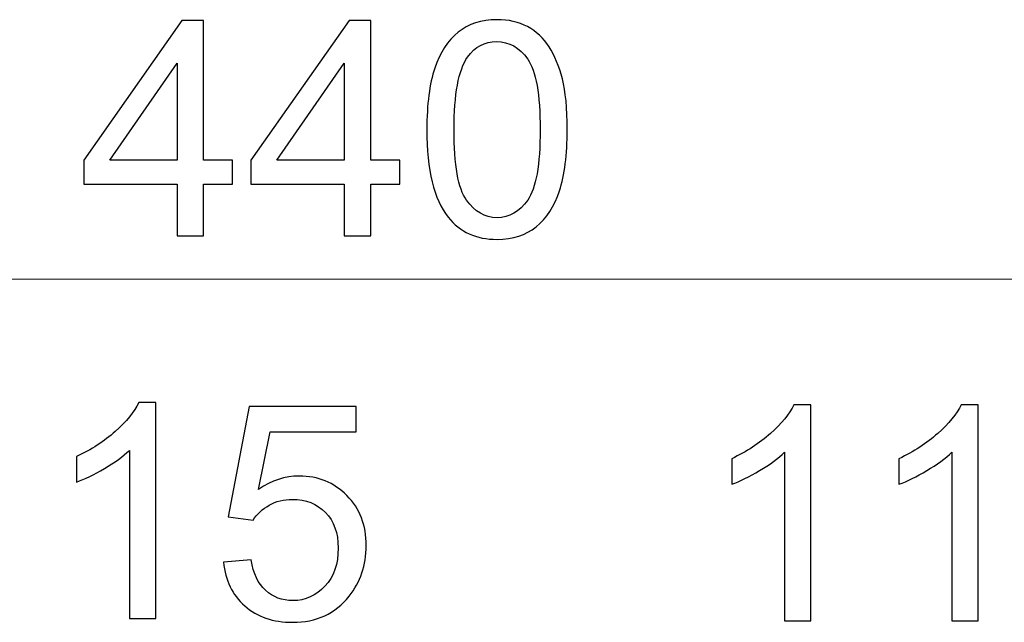
# Model space of a CAD drawing. Units: millimetres. Extents: x 80 to 299, y 18 to 237.
# Drawn here: x 173 to 184, y 142 to 149 of the extents above; entities that cross this region are included whole.
import ezdxf

# ---------------------------------------------------------------- set-up
doc = ezdxf.new("R2010")
doc.units = ezdxf.units.MM
doc.header["$MEASUREMENT"] = 0
doc.layers.add('Vrstva 1', color=7, linetype='Continuous')

msp = doc.modelspace()

# ---------------------------------------------------------------- linework, layer by layer
at = {"layer": 'Vrstva 1'}
for points, knots in [([(174.512, 146.4), (174.512, 146.4), (174.512, 147), (174.512, 147), (174.512, 147), (174.512, 147), (173.427, 147), (173.427, 147), (173.427, 147), (173.427, 147), (173.427, 147.281), (173.427, 147.281), (173.427, 147.281), (173.427, 147.281), (174.568, 148.902), (174.568, 148.902), (174.568, 148.902), (174.568, 148.902), (174.819, 148.902), (174.819, 148.902), (174.819, 148.902), (174.819, 148.902), (174.819, 147.281), (174.819, 147.281), (174.819, 147.281), (174.819, 147.281), (175.157, 147.281), (175.157, 147.281), (175.157, 147.281), (175.157, 147.281), (175.157, 147), (175.157, 147), (175.157, 147), (175.157, 147), (174.819, 147), (174.819, 147), (174.819, 147), (174.819, 147), (174.819, 146.4), (174.819, 146.4), (174.819, 146.4), (174.819, 146.4), (174.512, 146.4), (174.512, 146.4)], [0, 0, 0, 0, 0.083333, 0.083333, 0.083333, 0.083333, 0.166667, 0.166667, 0.166667, 0.166667, 0.25, 0.25, 0.25, 0.25, 0.333333, 0.333333, 0.333333, 0.333333, 0.416667, 0.416667, 0.416667, 0.416667, 0.5, 0.5, 0.5, 0.5, 0.583333, 0.583333, 0.583333, 0.583333, 0.666667, 0.666667, 0.666667, 0.666667, 0.75, 0.75, 0.75, 0.75, 0.833333, 0.833333, 0.833333, 0.833333, 1, 1, 1, 1]), ([(176.456, 146.4), (176.456, 146.4), (176.456, 147), (176.456, 147), (176.456, 147), (176.456, 147), (175.371, 147), (175.371, 147), (175.371, 147), (175.371, 147), (175.371, 147.281), (175.371, 147.281), (175.371, 147.281), (175.371, 147.281), (176.513, 148.902), (176.513, 148.902), (176.513, 148.902), (176.513, 148.902), (176.764, 148.902), (176.764, 148.902), (176.764, 148.902), (176.764, 148.902), (176.764, 147.281), (176.764, 147.281), (176.764, 147.281), (176.764, 147.281), (177.102, 147.281), (177.102, 147.281), (177.102, 147.281), (177.102, 147.281), (177.102, 147), (177.102, 147), (177.102, 147), (177.102, 147), (176.764, 147), (176.764, 147), (176.764, 147), (176.764, 147), (176.764, 146.4), (176.764, 146.4), (176.764, 146.4), (176.764, 146.4), (176.456, 146.4), (176.456, 146.4)], [0, 0, 0, 0, 0.083333, 0.083333, 0.083333, 0.083333, 0.166667, 0.166667, 0.166667, 0.166667, 0.25, 0.25, 0.25, 0.25, 0.333333, 0.333333, 0.333333, 0.333333, 0.416667, 0.416667, 0.416667, 0.416667, 0.5, 0.5, 0.5, 0.5, 0.583333, 0.583333, 0.583333, 0.583333, 0.666667, 0.666667, 0.666667, 0.666667, 0.75, 0.75, 0.75, 0.75, 0.833333, 0.833333, 0.833333, 0.833333, 1, 1, 1, 1]), ([(177.416, 147.634), (177.416, 147.93), (177.446, 148.168), (177.508, 148.348), (177.508, 148.348), (177.568, 148.528), (177.659, 148.668), (177.779, 148.766), (177.779, 148.766), (177.899, 148.864), (178.05, 148.913), (178.232, 148.913), (178.232, 148.913), (178.366, 148.913), (178.484, 148.886), (178.586, 148.832), (178.586, 148.832), (178.687, 148.777), (178.771, 148.7), (178.837, 148.598), (178.837, 148.598), (178.902, 148.496), (178.954, 148.372), (178.991, 148.226), (178.991, 148.226), (179.029, 148.08), (179.048, 147.882), (179.048, 147.634), (179.048, 147.634), (179.048, 147.341), (179.018, 147.104), (178.958, 146.923), (178.958, 146.923), (178.897, 146.743), (178.807, 146.603), (178.687, 146.505), (178.687, 146.505), (178.567, 146.407), (178.416, 146.358), (178.232, 146.358), (178.232, 146.358), (177.991, 146.358), (177.801, 146.444), (177.663, 146.617), (177.663, 146.617), (177.498, 146.825), (177.416, 147.164), (177.416, 147.634)], [0, 0, 0, 0, 0.076923, 0.076923, 0.076923, 0.076923, 0.153846, 0.153846, 0.153846, 0.153846, 0.230769, 0.230769, 0.230769, 0.230769, 0.307692, 0.307692, 0.307692, 0.307692, 0.384615, 0.384615, 0.384615, 0.384615, 0.461538, 0.461538, 0.461538, 0.461538, 0.538462, 0.538462, 0.538462, 0.538462, 0.615385, 0.615385, 0.615385, 0.615385, 0.692308, 0.692308, 0.692308, 0.692308, 0.769231, 0.769231, 0.769231, 0.769231, 0.846154, 0.846154, 0.846154, 0.846154, 1, 1, 1, 1]), ([(177.732, 147.634), (177.732, 147.224), (177.78, 146.95), (177.877, 146.814), (177.877, 146.814), (177.973, 146.679), (178.091, 146.61), (178.232, 146.61), (178.232, 146.61), (178.373, 146.61), (178.492, 146.679), (178.588, 146.815), (178.588, 146.815), (178.684, 146.951), (178.733, 147.225), (178.733, 147.634), (178.733, 147.634), (178.733, 148.046), (178.684, 148.319), (178.588, 148.455), (178.588, 148.455), (178.492, 148.591), (178.372, 148.658), (178.228, 148.658), (178.228, 148.658), (178.088, 148.658), (177.975, 148.599), (177.89, 148.479), (177.89, 148.479), (177.784, 148.326), (177.732, 148.045), (177.732, 147.634)], [0, 0, 0, 0, 0.111111, 0.111111, 0.111111, 0.111111, 0.222222, 0.222222, 0.222222, 0.222222, 0.333333, 0.333333, 0.333333, 0.333333, 0.444444, 0.444444, 0.444444, 0.444444, 0.555556, 0.555556, 0.555556, 0.555556, 0.666667, 0.666667, 0.666667, 0.666667, 0.777778, 0.777778, 0.777778, 0.777778, 1, 1, 1, 1]), ([(174.512, 147.281), (174.512, 147.281), (174.512, 148.409), (174.512, 148.409), (174.512, 148.409), (174.512, 148.409), (173.729, 147.281), (173.729, 147.281), (173.729, 147.281), (173.729, 147.281), (174.512, 147.281), (174.512, 147.281)], [0, 0, 0, 0, 0.25, 0.25, 0.25, 0.25, 0.5, 0.5, 0.5, 0.5, 1, 1, 1, 1]), ([(176.456, 147.281), (176.456, 147.281), (176.456, 148.409), (176.456, 148.409), (176.456, 148.409), (176.456, 148.409), (175.673, 147.281), (175.673, 147.281), (175.673, 147.281), (175.673, 147.281), (176.456, 147.281), (176.456, 147.281)], [0, 0, 0, 0, 0.25, 0.25, 0.25, 0.25, 0.5, 0.5, 0.5, 0.5, 1, 1, 1, 1]), ([(174.264, 141.948), (174.264, 141.948), (173.957, 141.948), (173.957, 141.948), (173.957, 141.948), (173.957, 141.948), (173.957, 143.905), (173.957, 143.905), (173.957, 143.905), (173.883, 143.835), (173.786, 143.764), (173.667, 143.693), (173.667, 143.693), (173.547, 143.623), (173.439, 143.57), (173.342, 143.535), (173.342, 143.535), (173.342, 143.535), (173.342, 143.832), (173.342, 143.832), (173.342, 143.832), (173.514, 143.912), (173.665, 144.01), (173.793, 144.125), (173.793, 144.125), (173.922, 144.24), (174.013, 144.352), (174.066, 144.46), (174.066, 144.46), (174.066, 144.46), (174.264, 144.46), (174.264, 144.46), (174.264, 144.46), (174.264, 144.46), (174.264, 141.948), (174.264, 141.948)], [0, 0, 0, 0, 0.1, 0.1, 0.1, 0.1, 0.2, 0.2, 0.2, 0.2, 0.3, 0.3, 0.3, 0.3, 0.4, 0.4, 0.4, 0.4, 0.5, 0.5, 0.5, 0.5, 0.6, 0.6, 0.6, 0.6, 0.7, 0.7, 0.7, 0.7, 0.8, 0.8, 0.8, 0.8, 1, 1, 1, 1]), ([(175.051, 142.603), (175.051, 142.603), (175.374, 142.63), (175.374, 142.63), (175.374, 142.63), (175.398, 142.473), (175.453, 142.355), (175.541, 142.277), (175.541, 142.277), (175.628, 142.197), (175.733, 142.158), (175.856, 142.158), (175.856, 142.158), (176.003, 142.158), (176.129, 142.213), (176.231, 142.325), (176.231, 142.325), (176.334, 142.436), (176.385, 142.584), (176.385, 142.769), (176.385, 142.769), (176.385, 142.944), (176.335, 143.082), (176.237, 143.183), (176.237, 143.183), (176.139, 143.284), (176.01, 143.335), (175.851, 143.335), (175.851, 143.335), (175.752, 143.335), (175.663, 143.312), (175.583, 143.267), (175.583, 143.267), (175.503, 143.223), (175.441, 143.164), (175.395, 143.093), (175.395, 143.093), (175.395, 143.093), (175.107, 143.131), (175.107, 143.131), (175.107, 143.131), (175.107, 143.131), (175.348, 144.416), (175.348, 144.416), (175.348, 144.416), (175.348, 144.416), (176.593, 144.416), (176.593, 144.416), (176.593, 144.416), (176.593, 144.416), (176.593, 144.122), (176.593, 144.122), (176.593, 144.122), (176.593, 144.122), (175.594, 144.122), (175.594, 144.122), (175.594, 144.122), (175.594, 144.122), (175.459, 143.45), (175.459, 143.45), (175.459, 143.45), (175.609, 143.554), (175.767, 143.606), (175.932, 143.606), (175.932, 143.606), (176.151, 143.606), (176.335, 143.531), (176.486, 143.379), (176.486, 143.379), (176.636, 143.228), (176.711, 143.034), (176.711, 142.796), (176.711, 142.796), (176.711, 142.569), (176.645, 142.374), (176.513, 142.209), (176.513, 142.209), (176.352, 142.006), (176.133, 141.905), (175.856, 141.905), (175.856, 141.905), (175.628, 141.905), (175.442, 141.968), (175.298, 142.096), (175.298, 142.096), (175.154, 142.224), (175.072, 142.393), (175.051, 142.603)], [0, 0, 0, 0, 0.043478, 0.043478, 0.043478, 0.043478, 0.086957, 0.086957, 0.086957, 0.086957, 0.130435, 0.130435, 0.130435, 0.130435, 0.173913, 0.173913, 0.173913, 0.173913, 0.217391, 0.217391, 0.217391, 0.217391, 0.26087, 0.26087, 0.26087, 0.26087, 0.304348, 0.304348, 0.304348, 0.304348, 0.347826, 0.347826, 0.347826, 0.347826, 0.391304, 0.391304, 0.391304, 0.391304, 0.434783, 0.434783, 0.434783, 0.434783, 0.478261, 0.478261, 0.478261, 0.478261, 0.521739, 0.521739, 0.521739, 0.521739, 0.565217, 0.565217, 0.565217, 0.565217, 0.608696, 0.608696, 0.608696, 0.608696, 0.652174, 0.652174, 0.652174, 0.652174, 0.695652, 0.695652, 0.695652, 0.695652, 0.73913, 0.73913, 0.73913, 0.73913, 0.782609, 0.782609, 0.782609, 0.782609, 0.826087, 0.826087, 0.826087, 0.826087, 0.869565, 0.869565, 0.869565, 0.869565, 0.913043, 0.913043, 0.913043, 0.913043, 1, 1, 1, 1]), ([(181.882, 141.924), (181.882, 141.924), (181.575, 141.924), (181.575, 141.924), (181.575, 141.924), (181.575, 141.924), (181.575, 143.882), (181.575, 143.882), (181.575, 143.882), (181.501, 143.811), (181.405, 143.74), (181.285, 143.67), (181.285, 143.67), (181.165, 143.599), (181.057, 143.546), (180.961, 143.511), (180.961, 143.511), (180.961, 143.511), (180.961, 143.808), (180.961, 143.808), (180.961, 143.808), (181.132, 143.889), (181.283, 143.987), (181.412, 144.102), (181.412, 144.102), (181.54, 144.216), (181.632, 144.328), (181.684, 144.436), (181.684, 144.436), (181.684, 144.436), (181.882, 144.436), (181.882, 144.436), (181.882, 144.436), (181.882, 144.436), (181.882, 141.924), (181.882, 141.924)], [0, 0, 0, 0, 0.1, 0.1, 0.1, 0.1, 0.2, 0.2, 0.2, 0.2, 0.3, 0.3, 0.3, 0.3, 0.4, 0.4, 0.4, 0.4, 0.5, 0.5, 0.5, 0.5, 0.6, 0.6, 0.6, 0.6, 0.7, 0.7, 0.7, 0.7, 0.8, 0.8, 0.8, 0.8, 1, 1, 1, 1]), ([(183.827, 141.924), (183.827, 141.924), (183.52, 141.924), (183.52, 141.924), (183.52, 141.924), (183.52, 141.924), (183.52, 143.882), (183.52, 143.882), (183.52, 143.882), (183.445, 143.811), (183.349, 143.74), (183.229, 143.67), (183.229, 143.67), (183.109, 143.599), (183.001, 143.546), (182.905, 143.511), (182.905, 143.511), (182.905, 143.511), (182.905, 143.808), (182.905, 143.808), (182.905, 143.808), (183.077, 143.889), (183.227, 143.987), (183.356, 144.102), (183.356, 144.102), (183.485, 144.216), (183.576, 144.328), (183.629, 144.436), (183.629, 144.436), (183.629, 144.436), (183.827, 144.436), (183.827, 144.436), (183.827, 144.436), (183.827, 144.436), (183.827, 141.924), (183.827, 141.924)], [0, 0, 0, 0, 0.1, 0.1, 0.1, 0.1, 0.2, 0.2, 0.2, 0.2, 0.3, 0.3, 0.3, 0.3, 0.4, 0.4, 0.4, 0.4, 0.5, 0.5, 0.5, 0.5, 0.6, 0.6, 0.6, 0.6, 0.7, 0.7, 0.7, 0.7, 0.8, 0.8, 0.8, 0.8, 1, 1, 1, 1])]:
    msp.add_open_spline(points, degree=3, knots=knots, dxfattribs=at)
at = {"layer": 'Vrstva 1', "lineweight": 9}
msp.add_open_spline([(156.853, 145.895), (156.853, 145.895), (194.575, 145.895), (194.575, 145.895)], degree=3, dxfattribs=at)

doc.saveas('drawing.dxf')
